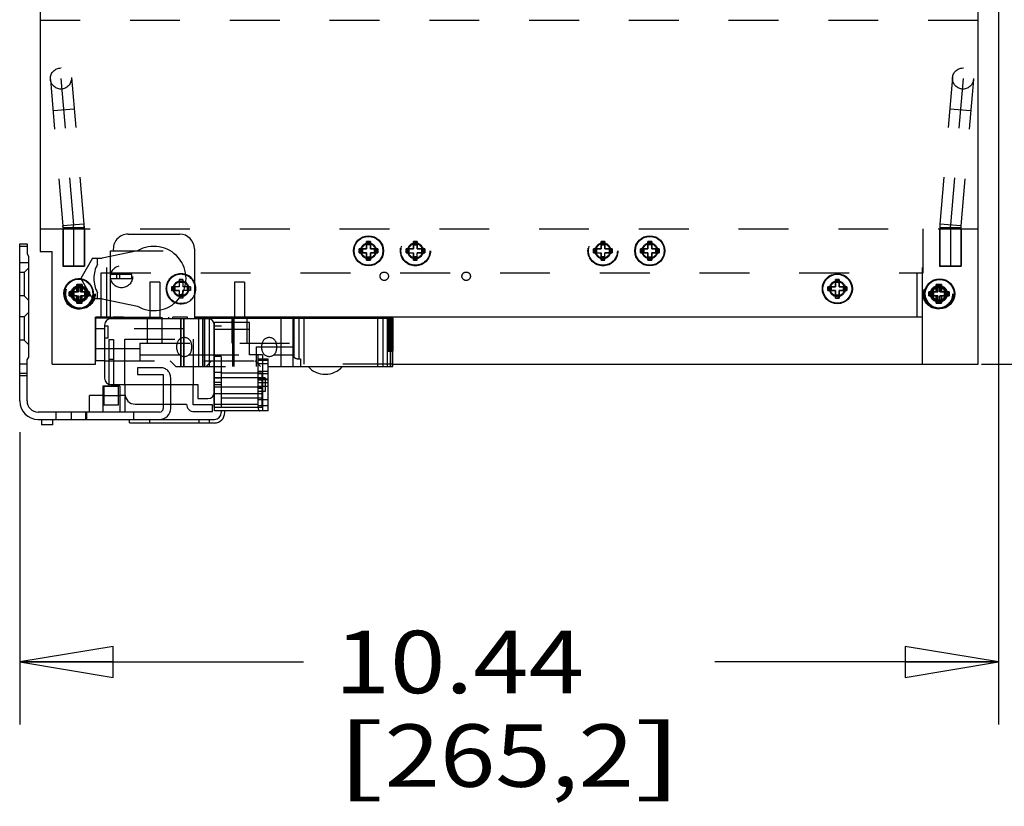
# Model space of a CAD drawing. Units: inches. Extents: x 0 to 17, y 0 to 11.
# Drawn here: x 1.7 to 3.7, y 4.3 to 5.9 of the extents above; entities that cross this region are included whole.
import ezdxf
from ezdxf.enums import TextEntityAlignment as Align

# ---------------------------------------------------------------- set-up
doc = ezdxf.new("R2010")
doc.units = ezdxf.units.IN
doc.header["$LTSCALE"] = 0.935
doc.header["$MEASUREMENT"] = 0
doc.linetypes.add('HIDDEN', pattern=[0.2, 0.1, -0.1])
doc.layers.get('0').update_dxf_attribs({"linetype": 'CONTINUOUS'})
for name, color, linetype in [('02___PRT_ALL_AXES', 7, 'CONTINUOUS'), ('03___PRT_ALL_CURVES', 7, 'CONTINUOUS'), ('DEFAULT_2', 8, 'HIDDEN')]:
    doc.layers.add(name, color=color, linetype=linetype)
doc.styles.get("Standard").update_dxf_attribs({"font": 'bluprnt.ttf'})
doc.dimstyles.new('DIMSTYLE_1', dxfattribs={"dimtxt": 0.125, "dimasz": 0.1875, "dimexe": 0.125, "dimexo": 0.0625, "dimgap": 0.0625, "dimtad": 0, "dimtih": 1, "dimtoh": 1, "dimlfac": 5.319149, "dimzin": 4, "dimdsep": 46, "dimtxsty": 'Standard', "dimblk": 'CLOSED', "dimblk1": 'CLOSED', "dimblk2": 'CLOSED', "dimcen": 0.09, "dimadec": 3, "dimazin": 1, "dimtfac": 1, "dimtdec": 3, "dimtofl": 0, "dimtmove": 0, "dimatfit": 3, "dimldrblk": 'CLOSED', "dimfxl": 0, "dimtolj": 1, "dimtzin": 4, "dimarcsym": 0})

# ---------------------------------------------------------------- blocks, each defined once
blk = doc.blocks.new('_CLOSED')
at = {"color": 0, "linetype": 'ByBlock'}
for p, q in [((0, 0), (-1, 0.167)), ((-1, 0.167), (-1, -0.167)), ((-1, -0.167), (0, 0)), ((-1, 0), (0, 0))]:
    blk.add_line(p, q, dxfattribs=at)
blk = doc.blocks.new('*D3')
at = {"color": 7, "linetype": 'Continuous'}
for p, q in [((2.7926, 9.872), (4.5753, 9.872)), ((4.4503, 9.872), (4.4503, 7.6788)), ((4.4503, 5.2355), (4.4503, 7.2413)), ((3.6771, 5.2355), (4.5753, 5.2355))]:
    blk.add_line(p, q, dxfattribs=at)
at = {"color": 7, "linetype": 'Continuous', "xscale": 0.1875, "yscale": 0.1875, "zscale": 0.1875}
for p, rotation in [((4.4503, 9.872), 90), ((4.4503, 5.2355), 270)]:
    blk.add_blockref('_CLOSED', p, dxfattribs=dict(at, rotation=rotation))
at = {"color": 7, "linetype": 'Continuous'}
for s, p, p2 in [('24.66', (4.1003, 7.4913), (4.6003, 7.4913)), ('[', (4.1003, 7.3038), (4.2003, 7.3038)), ('626,4', (4.2003, 7.3038), (4.7003, 7.3038)), (']', (4.7003, 7.3038), (4.8003, 7.3038))]:
    blk.add_text(s, height=0.125, dxfattribs=at).set_placement(p, p2, align=Align.FIT)
blk = doc.blocks.new('*D19')
at = {"color": 7, "linetype": 'Continuous'}
for p, q in [((3.7114, 7.5075), (3.7114, 4.514)), ((1.7487, 5.0994), (1.7487, 4.514)), ((1.7487, 4.639), (2.3176, 4.639)), ((3.7114, 4.639), (3.1426, 4.639))]:
    blk.add_line(p, q, dxfattribs=at)
at = {"color": 7, "linetype": 'Continuous', "xscale": 0.1875, "yscale": 0.1875, "zscale": 0.1875, "rotation": 180}
blk.add_blockref('_CLOSED', (1.7487, 4.639), dxfattribs=at)
at = {"color": 7, "linetype": 'Continuous', "xscale": 0.1875, "yscale": 0.1875, "zscale": 0.1875}
blk.add_blockref('_CLOSED', (3.7114, 4.639), dxfattribs=at)
at = {"color": 7, "linetype": 'Continuous'}
for s, p, p2 in [('10.44', (2.3801, 4.5765), (2.8801, 4.5765)), ('[', (2.3801, 4.389), (2.4801, 4.389)), (']', (2.9801, 4.389), (3.0801, 4.389)), ('265,2', (2.4801, 4.389), (2.9801, 4.389))]:
    blk.add_text(s, height=0.125, dxfattribs=at).set_placement(p, p2, align=Align.FIT)

msp = doc.modelspace()

# ---------------------------------------------------------------- linework, layer by layer
at = {"color": 7, "linetype": 'Continuous'}
for p, q in [((1.7901, 9.872), (1.7901, 5.4611)), ((3.6701, 5.2355), (3.6701, 7.4675)), ((1.966, 5.496), (2.0696, 5.496)), ((1.7487, 5.4764), (1.7635, 5.4764)), ((1.7487, 5.1619), (1.7487, 5.4764)), ((1.7635, 5.4764), (1.7635, 5.457)), ((2.4518, 5.4814), (2.4443, 5.4814)), ((2.4443, 5.4814), (2.4443, 5.4664)), ((2.4518, 5.4749), (2.4443, 5.4749)), ((2.4518, 5.4664), (2.4518, 5.4814)), ((3.0158, 5.4814), (3.0083, 5.4814)), ((3.0083, 5.4814), (3.0083, 5.4664)), ((3.0158, 5.4749), (3.0083, 5.4749)), ((3.0158, 5.4664), (3.0158, 5.4814)), ((1.7673, 5.4514), (1.7635, 5.457)), ((1.7673, 5.2498), (1.7673, 5.4514)), ((1.7901, 5.4611), (1.8136, 5.4611)), ((1.8136, 5.2355), (1.8136, 5.4611)), ((1.9851, 5.4626), (1.9142, 5.4479)), ((1.9307, 5.4625), (1.9367, 5.4625)), ((1.9307, 5.4513), (1.9307, 5.4625)), ((2.0992, 5.4664), (2.0992, 5.3265)), ((2.4443, 5.4664), (2.4293, 5.4664)), ((2.4293, 5.4664), (2.4293, 5.4589)), ((2.4293, 5.4589), (2.4443, 5.4589)), ((2.4358, 5.4664), (2.4358, 5.4589)), ((2.4443, 5.4589), (2.4443, 5.4438)), ((2.4443, 5.4503), (2.4518, 5.4503)), ((2.4669, 5.4664), (2.4518, 5.4664)), ((2.4518, 5.4589), (2.4669, 5.4589)), ((2.4518, 5.4438), (2.4518, 5.4589)), ((2.4603, 5.4589), (2.4603, 5.4664)), ((2.4669, 5.4589), (2.4669, 5.4664)), ((3.0083, 5.4664), (2.9933, 5.4664)), ((2.9933, 5.4664), (2.9933, 5.4589)), ((2.9933, 5.4589), (3.0083, 5.4589)), ((2.9998, 5.4664), (2.9998, 5.4589)), ((3.0083, 5.4589), (3.0083, 5.4438)), ((3.0083, 5.4503), (3.0158, 5.4503)), ((3.0309, 5.4664), (3.0158, 5.4664)), ((3.0158, 5.4589), (3.0309, 5.4589)), ((3.0158, 5.4438), (3.0158, 5.4589)), ((3.0243, 5.4589), (3.0243, 5.4664)), ((3.0309, 5.4589), (3.0309, 5.4664)), ((1.8948, 5.4479), (1.8711, 5.4072)), ((1.8948, 5.4479), (1.9142, 5.4479)), ((2.4443, 5.4438), (2.4518, 5.4438)), ((3.0083, 5.4438), (3.0158, 5.4438)), ((1.8707, 5.3953), (1.8632, 5.3953)), ((1.8632, 5.3953), (1.8632, 5.3803)), ((1.8707, 5.3803), (1.8707, 5.3953)), ((1.8711, 5.4072), (1.8948, 5.3665)), ((3.3843, 5.3904), (3.3693, 5.3904)), ((3.3693, 5.3904), (3.3693, 5.3829)), ((3.3758, 5.3904), (3.3758, 5.3829)), ((3.3918, 5.4055), (3.3843, 5.4055)), ((3.3843, 5.4055), (3.3843, 5.3904)), ((3.3918, 5.399), (3.3843, 5.399)), ((3.3918, 5.3904), (3.3918, 5.4055)), ((3.4069, 5.3904), (3.3918, 5.3904)), ((3.4003, 5.3829), (3.4003, 5.3904)), ((3.4069, 5.3829), (3.4069, 5.3904)), ((3.5969, 5.3953), (3.5894, 5.3953)), ((3.5894, 5.3953), (3.5894, 5.3803)), ((3.5969, 5.3803), (3.5969, 5.3953)), ((1.8632, 5.3803), (1.8481, 5.3803)), ((1.8481, 5.3803), (1.8481, 5.3728)), ((1.8481, 5.3728), (1.8632, 5.3728)), ((1.8547, 5.3803), (1.8547, 5.3728)), ((1.8707, 5.3888), (1.8632, 5.3888)), ((1.8632, 5.3728), (1.8632, 5.3577)), ((1.8857, 5.3803), (1.8707, 5.3803)), ((1.8707, 5.3728), (1.8857, 5.3728)), ((1.8707, 5.3577), (1.8707, 5.3728)), ((1.8792, 5.3728), (1.8792, 5.3803)), ((1.8857, 5.3728), (1.8857, 5.3803)), ((3.3693, 5.3829), (3.3843, 5.3829)), ((3.3843, 5.3829), (3.3843, 5.3679)), ((3.3843, 5.3744), (3.3918, 5.3744)), ((3.3918, 5.3829), (3.4069, 5.3829)), ((3.3918, 5.3679), (3.3918, 5.3829)), ((3.5894, 5.3803), (3.5744, 5.3803)), ((3.5744, 5.3803), (3.5744, 5.3728)), ((3.5744, 5.3728), (3.5894, 5.3728)), ((3.5809, 5.3803), (3.5809, 5.3728)), ((3.5969, 5.3888), (3.5894, 5.3888)), ((3.5894, 5.3728), (3.5894, 5.3577)), ((3.612, 5.3803), (3.5969, 5.3803)), ((3.5969, 5.3728), (3.612, 5.3728)), ((3.5969, 5.3577), (3.5969, 5.3728)), ((3.6054, 5.3728), (3.6054, 5.3803)), ((3.612, 5.3728), (3.612, 5.3803)), ((1.8632, 5.3642), (1.8707, 5.3642)), ((1.8632, 5.3577), (1.8707, 5.3577)), ((1.9142, 5.3665), (1.8948, 5.3665)), ((1.9142, 5.3665), (1.9851, 5.3517)), ((1.9307, 5.3265), (1.9307, 5.363)), ((3.3843, 5.3679), (3.3918, 5.3679)), ((3.5894, 5.3642), (3.5969, 5.3642)), ((3.5894, 5.3577), (3.5969, 5.3577)), ((1.9307, 5.3295), (1.901, 5.3295)), ((1.901, 5.2355), (1.901, 5.3295)), ((1.9307, 5.328), (1.9011, 5.328)), ((1.9188, 5.3139), (1.9188, 5.2073)), ((2.1261, 5.3265), (1.9314, 5.3265)), ((3.5591, 5.3295), (2.0992, 5.3295)), ((2.0992, 5.328), (2.4969, 5.328)), ((2.108, 5.3265), (2.108, 5.328)), ((2.1169, 5.3265), (2.1169, 5.328)), ((2.1387, 5.1495), (2.1387, 5.3139)), ((2.2097, 5.319), (2.1394, 5.319)), ((2.1394, 5.1421), (2.1394, 5.319)), ((2.1756, 5.328), (2.1756, 5.3295)), ((2.1787, 5.319), (2.1787, 5.328)), ((2.2039, 5.3295), (2.2039, 5.328)), ((2.2097, 5.2542), (2.2097, 5.319)), ((2.2722, 5.328), (2.2722, 5.2311)), ((2.2971, 5.328), (2.2971, 5.3295)), ((2.3189, 5.328), (2.3189, 5.3295)), ((2.4969, 5.2311), (2.4969, 5.328)), ((2.4972, 5.2614), (2.4972, 5.328)), ((3.5591, 5.2355), (3.5591, 5.3295)), ((1.9188, 5.3066), (1.9011, 5.3066)), ((1.9011, 5.2669), (1.9188, 5.2669)), ((2.2356, 5.2542), (2.2097, 5.2542)), ((2.2356, 5.2542), (2.2356, 5.1423)), ((2.4969, 5.2614), (2.4972, 5.2614)), ((1.7635, 5.2442), (1.7673, 5.2498)), ((1.7635, 5.1619), (1.7635, 5.2442)), ((1.8136, 5.2355), (1.901, 5.2355)), ((1.9188, 5.2422), (1.9011, 5.2422)), ((2.2356, 5.2462), (2.2467, 5.2462)), ((2.2467, 5.1421), (2.2467, 5.2462)), ((2.4969, 5.2355), (3.6701, 5.2355)), ((1.7487, 5.2132), (1.7635, 5.2132)), ((2.2356, 5.2168), (2.2467, 5.2168)), ((2.2467, 5.2311), (2.4969, 5.2311)), ((1.9493, 5.1918), (1.9153, 5.1918)), ((1.9153, 5.1918), (1.9153, 5.1397)), ((1.9273, 5.1954), (1.9273, 5.1918)), ((1.9314, 5.1947), (2.1061, 5.1947)), ((1.9366, 5.1947), (1.9366, 5.1918)), ((1.9493, 5.1918), (1.9493, 5.1397)), ((1.9597, 5.1947), (1.9597, 5.1761)), ((2.0963, 5.1539), (2.0963, 5.1947)), ((2.1061, 5.1947), (2.1061, 5.1666)), ((2.2467, 5.204), (2.2356, 5.204)), ((1.9153, 5.173), (1.889, 5.173)), ((1.889, 5.1397), (1.889, 5.173)), ((1.9599, 5.173), (1.9493, 5.173)), ((1.9604, 5.1397), (1.9604, 5.1706)), ((1.9804, 5.1554), (2.0831, 5.1554)), ((2.0367, 5.1554), (2.0367, 5.1471)), ((2.0515, 5.1471), (2.0515, 5.1554)), ((2.1355, 5.1539), (2.0963, 5.1539)), ((2.1061, 5.1666), (2.1261, 5.1666)), ((2.1355, 5.1406), (2.1355, 5.1539)), ((2.2361, 5.1531), (2.2467, 5.1531)), ((2.0293, 5.1397), (1.7858, 5.1397)), ((1.8812, 5.1249), (1.8812, 5.1397)), ((1.9775, 5.1249), (1.9775, 5.1397)), ((2.0986, 5.1406), (2.1355, 5.1406)), ((2.2467, 5.1421), (2.1394, 5.1421)), ((2.1529, 5.1421), (2.1529, 5.1386)), ((2.1599, 5.1386), (2.1599, 5.1421)), ((2.2356, 5.1423), (2.2358, 5.1421)), ((1.7858, 5.1249), (2.1392, 5.1249)), ((1.7924, 5.1249), (1.7924, 5.1138)), ((1.8146, 5.1138), (1.7924, 5.1138)), ((1.8146, 5.1249), (1.8146, 5.1138)), ((1.9689, 5.1178), (1.9689, 5.1249)), ((1.9689, 5.1178), (2.1392, 5.1178)), ((2.0097, 5.1178), (2.0097, 5.1249)), ((2.1088, 5.1178), (2.1088, 5.1249)), ((2.1296, 5.1178), (2.1296, 5.1249))]:
    msp.add_line(p, q, dxfattribs=at)
at = {"color": 9, "linetype": 'Continuous'}
for p, q in [((1.7635, 5.4715), (1.7487, 5.4715)), ((1.7487, 5.4394), (1.7673, 5.4394)), ((2.1295, 5.326), (2.1295, 5.328)), ((2.1757, 5.328), (2.1757, 5.319)), ((2.4767, 5.328), (2.4767, 5.2311)), ((2.1394, 5.3056), (2.2097, 5.3056)), ((1.7635, 5.2359), (1.7487, 5.2359)), ((1.7487, 5.2174), (1.7635, 5.2174)), ((2.2356, 5.1895), (2.1394, 5.1895)), ((2.1394, 5.1766), (2.2356, 5.1766))]:
    msp.add_line(p, q, dxfattribs=at)
at = {"color": 7, "linetype": 'Continuous'}
for centre in [(2.4481, 5.4626), (3.0121, 5.4626), (3.3881, 5.3867), (3.5932, 5.3765)]:
    msp.add_circle(centre, 0.0289, dxfattribs=at)
for centre, radius, start, end in [((1.966, 5.4664), 0.0296, 90, 187.4696), ((2.0696, 5.4664), 0.0296, 0, 90), ((2.0178, 5.4072), 0.0644, 239.479, 120.521), ((1.8669, 5.3765), 0.0289, 78.9101, 341.4935), ((2.0721, 5.3867), 0.0289, 340.5086, 19.4914), ((1.9314, 5.3139), 0.0126, 90, 180), ((2.1261, 5.3139), 0.0126, 0, 90), ((2.3613, 5.2614), 0.0459, 221.3984, 318.6016), ((1.9314, 5.2073), 0.0126, 180, 270), ((1.9804, 5.1761), 0.0207, 180, 270), ((2.1261, 5.1792), 0.0126, 270, 360), ((1.7858, 5.1619), 0.037, 180, 270), ((1.7858, 5.1619), 0.0222, 180, 270), ((2.0986, 5.1561), 0.0155, 182.7294, 270), ((2.0293, 5.1471), 0.0222, 270, 360), ((2.0293, 5.1471), 0.0074, 270, 360), ((2.1392, 5.1386), 0.0207, 270, 360), ((2.1392, 5.1386), 0.0137, 270, 360)]:
    msp.add_arc(centre, radius, start, end, dxfattribs=at)
at = {"layer": '02___PRT_ALL_AXES', "color": 8, "linetype": 'HIDDEN'}
for p, q in [((1.8784, 5.507), (1.8352, 5.507)), ((1.8352, 5.507), (1.8352, 5.4318)), ((1.8784, 5.507), (1.8784, 5.4318)), ((3.6362, 5.507), (3.593, 5.507)), ((3.593, 5.507), (3.593, 5.4318)), ((3.6362, 5.507), (3.6362, 5.4318)), ((1.8352, 5.4318), (1.8784, 5.4318)), ((3.593, 5.4318), (3.6362, 5.4318)), ((2.0294, 5.4), (2.0094, 5.4)), ((2.0094, 5.4), (2.0094, 5.3295)), ((2.0294, 5.4), (2.0294, 5.3295)), ((2.1997, 5.4), (2.1797, 5.4)), ((2.1797, 5.4), (2.1797, 5.3295)), ((2.1997, 5.4), (2.1997, 5.3295)), ((2.0094, 5.3295), (2.0294, 5.3295)), ((2.1797, 5.3295), (2.1997, 5.3295))]:
    msp.add_line(p, q, dxfattribs=at)
at = {"layer": '02___PRT_ALL_AXES', "color": 7, "linetype": 'Continuous'}
for centre in [(2.4481, 5.4626), (3.0121, 5.4626), (3.3881, 5.3867), (3.5932, 5.3765)]:
    msp.add_circle(centre, 0.0301, dxfattribs=at)
at = {"layer": '02___PRT_ALL_AXES', "color": 8, "linetype": 'HIDDEN'}
for centre, radius in [((2.5421, 5.4626), 0.0301), ((2.9181, 5.4626), 0.0301), ((2.4481, 5.4626), 0.0159), ((2.5421, 5.4626), 0.0159), ((2.5421, 5.4626), 0.0142), ((2.9181, 5.4626), 0.0159), ((2.9181, 5.4626), 0.0142), ((3.0121, 5.4626), 0.0159), ((1.9529, 5.4109), 0.0222), ((2.4796, 5.4117), 0.00846), ((2.6439, 5.4117), 0.00846), ((1.8701, 5.3765), 0.0301), ((1.8669, 5.3765), 0.0159), ((1.8701, 5.3765), 0.0159), ((1.8701, 5.3765), 0.0142), ((2.0721, 5.3867), 0.0159), ((2.0721, 5.3867), 0.0142), ((3.3881, 5.3867), 0.0159), ((3.3881, 5.3867), 0.0142), ((3.59, 5.3765), 0.0301), ((3.59, 5.3765), 0.0159), ((3.59, 5.3765), 0.0142), ((3.5932, 5.3765), 0.0159)]:
    msp.add_circle(centre, radius, dxfattribs=at)
for centre, start, end in [((2.0721, 5.3867), 25.1338, 180), ((1.8669, 5.3765), 340.4089, 80.8226), ((2.0721, 5.3867), 180, 334.8662)]:
    msp.add_arc(centre, 0.0301, start, end, dxfattribs=at)
at = {"layer": '02___PRT_ALL_AXES', "color": 7, "linetype": 'Continuous'}
for centre, start, end in [((1.8669, 5.3765), 80.8226, 340.4089), ((2.0721, 5.3867), 334.8662, 25.1338)]:
    msp.add_arc(centre, 0.0301, start, end, dxfattribs=at)
at = {"layer": '03___PRT_ALL_CURVES', "color": 8, "linetype": 'HIDDEN'}
for p, q in [((1.8314, 5.8078), (1.8566, 5.5144)), ((3.64, 5.8078), (3.6148, 5.5144)), ((1.8568, 5.509), (1.8568, 5.4318)), ((3.6146, 5.509), (3.6146, 5.4318)), ((2.5458, 5.4814), (2.5383, 5.4814)), ((2.5383, 5.4814), (2.5383, 5.4664)), ((2.5458, 5.4664), (2.5458, 5.4814)), ((2.9218, 5.4814), (2.9143, 5.4814)), ((2.9143, 5.4814), (2.9143, 5.4664)), ((2.9218, 5.4664), (2.9218, 5.4814)), ((2.5383, 5.4664), (2.5233, 5.4664)), ((2.5233, 5.4664), (2.5233, 5.4589)), ((2.5233, 5.4589), (2.5383, 5.4589)), ((2.5383, 5.4589), (2.5383, 5.4438)), ((2.5609, 5.4664), (2.5458, 5.4664)), ((2.5458, 5.4589), (2.5609, 5.4589)), ((2.5458, 5.4438), (2.5458, 5.4589)), ((2.5609, 5.4589), (2.5609, 5.4664)), ((2.9143, 5.4664), (2.8993, 5.4664)), ((2.8993, 5.4664), (2.8993, 5.4589)), ((2.8993, 5.4589), (2.9143, 5.4589)), ((2.9143, 5.4589), (2.9143, 5.4438)), ((2.9369, 5.4664), (2.9218, 5.4664)), ((2.9218, 5.4589), (2.9369, 5.4589)), ((2.9218, 5.4438), (2.9218, 5.4589)), ((2.9369, 5.4589), (2.9369, 5.4664)), ((2.5383, 5.4438), (2.5458, 5.4438)), ((2.9143, 5.4438), (2.9218, 5.4438)), ((1.8664, 5.3953), (1.8664, 5.3803)), ((1.8739, 5.3953), (1.8707, 5.3953)), ((1.8739, 5.3803), (1.8739, 5.3953)), ((2.0683, 5.3904), (2.0533, 5.3904)), ((2.0533, 5.3904), (2.0533, 5.3829)), ((2.0758, 5.4055), (2.0683, 5.4055)), ((2.0683, 5.4055), (2.0683, 5.3904)), ((2.0758, 5.4055), (2.0758, 5.3904)), ((2.0909, 5.3904), (2.0758, 5.3904)), ((2.0909, 5.3904), (2.0909, 5.3829)), ((3.5894, 5.3953), (3.5862, 5.3953)), ((3.5862, 5.3953), (3.5862, 5.3803)), ((3.5937, 5.3803), (3.5937, 5.3953)), ((1.8513, 5.3803), (1.8513, 5.3728)), ((1.8664, 5.3803), (1.8632, 5.3803)), ((1.8632, 5.3728), (1.8664, 5.3728)), ((1.8664, 5.3728), (1.8664, 5.3577)), ((1.8739, 5.3577), (1.8739, 5.3728)), ((1.8889, 5.3803), (1.8857, 5.3803)), ((1.8857, 5.3728), (1.8889, 5.3728)), ((1.8889, 5.3728), (1.8889, 5.3803)), ((2.0683, 5.3829), (2.0533, 5.3829)), ((2.0683, 5.3829), (2.0683, 5.3679)), ((2.0909, 5.3829), (2.0758, 5.3829)), ((2.0758, 5.3829), (2.0758, 5.3679)), ((3.5744, 5.3803), (3.5712, 5.3803)), ((3.5712, 5.3803), (3.5712, 5.3728)), ((3.5712, 5.3728), (3.5744, 5.3728)), ((3.5862, 5.3728), (3.5862, 5.3577)), ((3.5969, 5.3803), (3.5937, 5.3803)), ((3.5937, 5.3728), (3.5969, 5.3728)), ((3.5937, 5.3577), (3.5937, 5.3728)), ((3.6088, 5.3728), (3.6088, 5.3803)), ((1.8707, 5.3577), (1.8739, 5.3577)), ((2.0758, 5.3679), (2.0683, 5.3679)), ((3.5862, 5.3577), (3.5894, 5.3577))]:
    msp.add_line(p, q, dxfattribs=at)
at = {"layer": '03___PRT_ALL_CURVES', "color": 40, "linetype": 'Continuous'}
for p, q in [((2.4443, 5.4814), (2.4518, 5.4814)), ((2.4443, 5.4664), (2.4443, 5.4814)), ((2.4518, 5.4814), (2.4518, 5.4664)), ((3.0083, 5.4814), (3.0158, 5.4814)), ((3.0083, 5.4664), (3.0083, 5.4814)), ((3.0158, 5.4814), (3.0158, 5.4664)), ((2.4293, 5.4664), (2.4443, 5.4664)), ((2.4293, 5.4589), (2.4293, 5.4664)), ((2.4443, 5.4589), (2.4293, 5.4589)), ((2.4443, 5.4438), (2.4443, 5.4589)), ((2.4518, 5.4664), (2.4669, 5.4664)), ((2.4669, 5.4589), (2.4518, 5.4589)), ((2.4518, 5.4589), (2.4518, 5.4438)), ((2.4669, 5.4664), (2.4669, 5.4589)), ((2.9933, 5.4664), (3.0083, 5.4664)), ((2.9933, 5.4589), (2.9933, 5.4664)), ((3.0083, 5.4589), (2.9933, 5.4589)), ((3.0083, 5.4438), (3.0083, 5.4589)), ((3.0158, 5.4664), (3.0309, 5.4664)), ((3.0309, 5.4589), (3.0158, 5.4589)), ((3.0158, 5.4589), (3.0158, 5.4438)), ((3.0309, 5.4664), (3.0309, 5.4589)), ((2.4518, 5.4438), (2.4443, 5.4438)), ((3.0158, 5.4438), (3.0083, 5.4438)), ((1.8632, 5.3953), (1.8707, 5.3953)), ((1.8632, 5.3803), (1.8632, 5.3953)), ((1.8707, 5.3953), (1.8707, 5.3803)), ((3.3693, 5.3904), (3.3843, 5.3904)), ((3.3693, 5.3829), (3.3693, 5.3904)), ((3.3843, 5.4055), (3.3918, 5.4055)), ((3.3843, 5.3904), (3.3843, 5.4055)), ((3.3918, 5.4055), (3.3918, 5.3904)), ((3.3918, 5.3904), (3.4069, 5.3904)), ((3.4069, 5.3904), (3.4069, 5.3829)), ((3.5894, 5.3953), (3.5969, 5.3953)), ((3.5894, 5.3803), (3.5894, 5.3953)), ((3.5969, 5.3953), (3.5969, 5.3803)), ((1.8481, 5.3803), (1.8632, 5.3803)), ((1.8481, 5.3728), (1.8481, 5.3803)), ((1.8632, 5.3728), (1.8481, 5.3728)), ((1.8632, 5.3577), (1.8632, 5.3728)), ((1.8707, 5.3803), (1.8857, 5.3803)), ((1.8857, 5.3728), (1.8707, 5.3728)), ((1.8707, 5.3728), (1.8707, 5.3577)), ((1.8857, 5.3803), (1.8857, 5.3728)), ((3.3843, 5.3829), (3.3693, 5.3829)), ((3.3843, 5.3679), (3.3843, 5.3829)), ((3.4069, 5.3829), (3.3918, 5.3829)), ((3.3918, 5.3829), (3.3918, 5.3679)), ((3.5744, 5.3803), (3.5894, 5.3803)), ((3.5744, 5.3728), (3.5744, 5.3803)), ((3.5894, 5.3728), (3.5744, 5.3728)), ((3.5894, 5.3577), (3.5894, 5.3728)), ((3.5969, 5.3803), (3.612, 5.3803)), ((3.612, 5.3728), (3.5969, 5.3728)), ((3.5969, 5.3728), (3.5969, 5.3577)), ((3.612, 5.3803), (3.612, 5.3728)), ((1.8707, 5.3577), (1.8632, 5.3577)), ((3.3918, 5.3679), (3.3843, 5.3679)), ((3.5969, 5.3577), (3.5894, 5.3577))]:
    msp.add_line(p, q, dxfattribs=at)
at = {"layer": '03___PRT_ALL_CURVES', "color": 8, "linetype": 'HIDDEN'}
for centre, start, end in [((1.7933, 5.509), 0, 4.8991), ((3.678, 5.509), 175.1009, 180)]:
    msp.add_arc(centre, 0.0635, start, end, dxfattribs=at)
at = {"layer": 'DEFAULT_2', "color": 8, "linetype": 'HIDDEN'}
for p, q in [((3.6701, 5.924), (1.7901, 5.924)), ((1.8103, 5.806), (1.8355, 5.5126)), ((1.8525, 5.8096), (1.8776, 5.5162)), ((3.6189, 5.8096), (3.5938, 5.5162)), ((3.661, 5.806), (3.6359, 5.5126)), ((1.8579, 5.7464), (1.8158, 5.7428)), ((3.6556, 5.7428), (3.6135, 5.7464)), ((1.8776, 5.5162), (1.8355, 5.5126)), ((1.8355, 5.5126), (1.8356, 5.509)), ((1.8779, 5.509), (1.8356, 5.509)), ((1.8356, 5.509), (1.8356, 5.4318)), ((1.8776, 5.5162), (1.8779, 5.509)), ((1.8779, 5.509), (1.8779, 5.4318)), ((3.5938, 5.5162), (3.5934, 5.509)), ((3.6357, 5.509), (3.5934, 5.509)), ((3.5934, 5.509), (3.5934, 5.4318)), ((3.6359, 5.5126), (3.5938, 5.5162)), ((3.6359, 5.5126), (3.6357, 5.509)), ((3.6357, 5.509), (3.6357, 5.4318)), ((1.7901, 5.507), (3.6701, 5.507)), ((1.9235, 5.3295), (1.9235, 5.507)), ((3.5591, 5.3295), (3.5591, 5.507)), ((3.5601, 5.4183), (3.5601, 5.507)), ((2.5383, 5.4814), (2.5458, 5.4814)), ((2.5383, 5.4664), (2.5383, 5.4814)), ((2.5383, 5.4749), (2.5458, 5.4749)), ((2.5458, 5.4814), (2.5458, 5.4664)), ((2.9143, 5.4814), (2.9218, 5.4814)), ((2.9143, 5.4664), (2.9143, 5.4814)), ((2.9143, 5.4749), (2.9218, 5.4749)), ((2.9218, 5.4814), (2.9218, 5.4664)), ((1.9307, 5.363), (1.9307, 5.4513)), ((1.9367, 5.4625), (2.0992, 5.4625)), ((2.5233, 5.4664), (2.5383, 5.4664)), ((2.5233, 5.4589), (2.5233, 5.4664)), ((2.5233, 5.4589), (2.5383, 5.4589)), ((2.5298, 5.4589), (2.5298, 5.4664)), ((2.5383, 5.4438), (2.5383, 5.4589)), ((2.5458, 5.4503), (2.5383, 5.4503)), ((2.5458, 5.4664), (2.5609, 5.4664)), ((2.5609, 5.4589), (2.5458, 5.4589)), ((2.5458, 5.4438), (2.5458, 5.4589)), ((2.5543, 5.4664), (2.5543, 5.4589)), ((2.5609, 5.4664), (2.5609, 5.4589)), ((2.8993, 5.4664), (2.9143, 5.4664)), ((2.8993, 5.4589), (2.8993, 5.4664)), ((2.8993, 5.4589), (2.9143, 5.4589)), ((2.9058, 5.4589), (2.9058, 5.4664)), ((2.9143, 5.4438), (2.9143, 5.4589)), ((2.9218, 5.4503), (2.9143, 5.4503)), ((2.9218, 5.4664), (2.9369, 5.4664)), ((2.9369, 5.4589), (2.9218, 5.4589)), ((2.9218, 5.4438), (2.9218, 5.4589)), ((2.9303, 5.4664), (2.9303, 5.4589)), ((2.9369, 5.4664), (2.9369, 5.4589)), ((1.7673, 5.4287), (1.7576, 5.4191)), ((1.8779, 5.4318), (1.8356, 5.4318)), ((1.9049, 5.4359), (1.9049, 5.4479)), ((2.5458, 5.4438), (2.5383, 5.4438)), ((2.9218, 5.4438), (2.9143, 5.4438)), ((3.6357, 5.4318), (3.5934, 5.4318)), ((1.7576, 5.4191), (1.7487, 5.4191)), ((1.7576, 5.4191), (1.7576, 5.3724)), ((1.9118, 5.4183), (3.5601, 5.4183)), ((1.9118, 5.3295), (1.9118, 5.4183)), ((1.9736, 5.4152), (1.9307, 5.4152)), ((1.9433, 5.4063), (1.9433, 5.4152)), ((1.9489, 5.4152), (1.9489, 5.4063)), ((1.9736, 5.4063), (1.9736, 5.4152)), ((3.5483, 5.3295), (3.5483, 5.4183)), ((1.8664, 5.3803), (1.8664, 5.3953)), ((1.8707, 5.3953), (1.8739, 5.3953)), ((1.8739, 5.3953), (1.8739, 5.3803)), ((1.9736, 5.4063), (1.9307, 5.4063)), ((2.0683, 5.3904), (2.0533, 5.3904)), ((2.0533, 5.3904), (2.0533, 5.3829)), ((2.0598, 5.3904), (2.0598, 5.3829)), ((2.0758, 5.4055), (2.0683, 5.4055)), ((2.0683, 5.4055), (2.0683, 5.3904)), ((2.0758, 5.399), (2.0683, 5.399)), ((2.0758, 5.4055), (2.0758, 5.3904)), ((2.0909, 5.3904), (2.0758, 5.3904)), ((2.0843, 5.3904), (2.0843, 5.3829)), ((2.0909, 5.3904), (2.0909, 5.3829)), ((3.5862, 5.3953), (3.5894, 5.3953)), ((3.5862, 5.3803), (3.5862, 5.3953)), ((3.5937, 5.3953), (3.5937, 5.3803)), ((1.7576, 5.3724), (1.7487, 5.3724)), ((1.7576, 5.3724), (1.7673, 5.3628)), ((1.8513, 5.3728), (1.8513, 5.3803)), ((1.8579, 5.3728), (1.8579, 5.3803)), ((1.8632, 5.3803), (1.8664, 5.3803)), ((1.8632, 5.3728), (1.8664, 5.3728)), ((1.8664, 5.3577), (1.8664, 5.3728)), ((1.8707, 5.3888), (1.8739, 5.3888)), ((1.8739, 5.3577), (1.8739, 5.3728)), ((1.8824, 5.3803), (1.8824, 5.3728)), ((1.8889, 5.3803), (1.8857, 5.3803)), ((1.8889, 5.3728), (1.8857, 5.3728)), ((1.8889, 5.3803), (1.8889, 5.3728)), ((1.9049, 5.3665), (1.9049, 5.3784)), ((2.0533, 5.3829), (2.0683, 5.3829)), ((2.0683, 5.3829), (2.0683, 5.3679)), ((2.0758, 5.3744), (2.0683, 5.3744)), ((2.0909, 5.3829), (2.0758, 5.3829)), ((2.0758, 5.3679), (2.0758, 5.3829)), ((3.5712, 5.3803), (3.5744, 5.3803)), ((3.5712, 5.3728), (3.5712, 5.3803)), ((3.5712, 5.3728), (3.5744, 5.3728)), ((3.5777, 5.3728), (3.5777, 5.3803)), ((3.5862, 5.3888), (3.5894, 5.3888)), ((3.5862, 5.3577), (3.5862, 5.3728)), ((3.5937, 5.3803), (3.5969, 5.3803)), ((3.5969, 5.3728), (3.5937, 5.3728)), ((3.5937, 5.3577), (3.5937, 5.3728)), ((3.6023, 5.3803), (3.6023, 5.3728)), ((3.6088, 5.3803), (3.6088, 5.3728)), ((1.8739, 5.3642), (1.8707, 5.3642)), ((1.8739, 5.3577), (1.8707, 5.3577)), ((2.0758, 5.3679), (2.0683, 5.3679)), ((3.5894, 5.3642), (3.5862, 5.3642)), ((3.5894, 5.3577), (3.5862, 5.3577)), ((1.7576, 5.3303), (1.7487, 5.3303)), ((1.7673, 5.3399), (1.7576, 5.3303)), ((1.7576, 5.3303), (1.7576, 5.2836)), ((1.9011, 5.2422), (1.9011, 5.3295)), ((1.9262, 5.3117), (1.9188, 5.3117)), ((1.9262, 5.288), (1.9262, 5.3117)), ((1.9307, 5.3295), (2.0992, 5.3295)), ((1.9307, 5.328), (2.0992, 5.328)), ((1.9314, 5.3265), (1.9307, 5.3265)), ((1.9568, 5.3298), (1.9364, 5.3298)), ((1.9364, 5.3265), (1.9364, 5.3298)), ((1.9568, 5.3265), (1.9568, 5.3298)), ((1.9728, 5.3265), (1.9728, 5.3295)), ((1.9858, 5.3294), (2.0339, 5.3294)), ((1.9858, 5.3294), (1.9858, 5.3265)), ((2.0047, 5.2777), (2.0047, 5.328)), ((2.0054, 5.328), (2.0054, 5.3295)), ((2.0336, 5.3295), (2.0336, 5.328)), ((2.0339, 5.3294), (2.0339, 5.3265)), ((2.0343, 5.2777), (2.0343, 5.328)), ((2.0468, 5.3295), (2.0468, 5.3265)), ((2.0852, 5.3298), (2.0556, 5.3298)), ((2.0556, 5.3265), (2.0556, 5.3298)), ((2.0719, 5.2311), (2.0719, 5.328)), ((2.072, 5.328), (2.072, 5.2311)), ((2.0781, 5.2311), (2.0781, 5.328)), ((2.0785, 5.2311), (2.0785, 5.328)), ((2.0852, 5.3265), (2.0852, 5.3298)), ((2.108, 5.2311), (2.108, 5.3265)), ((2.1159, 5.2311), (2.1159, 5.328)), ((2.1169, 5.2311), (2.1169, 5.3265)), ((2.12, 5.2311), (2.12, 5.328)), ((2.1295, 5.2311), (2.1295, 5.326)), ((2.1387, 5.3122), (2.1535, 5.3122)), ((2.1535, 5.1495), (2.1535, 5.3122)), ((2.1749, 5.2777), (2.1749, 5.328)), ((2.1757, 5.319), (2.1757, 5.2311)), ((2.1787, 5.2311), (2.1787, 5.319)), ((2.2045, 5.2777), (2.2045, 5.328)), ((2.2971, 5.2311), (2.2971, 5.328)), ((2.2986, 5.328), (2.2986, 5.2498)), ((2.3089, 5.246), (2.3089, 5.328)), ((2.3189, 5.2355), (2.3189, 5.328)), ((2.4667, 5.2311), (2.4667, 5.328)), ((2.4861, 5.2311), (2.4861, 5.328)), ((2.4864, 5.2614), (2.4864, 5.328)), ((2.4865, 5.328), (2.4865, 5.2614)), ((2.4869, 5.2614), (2.4869, 5.328)), ((2.4871, 5.328), (2.4871, 5.2614)), ((2.4876, 5.2614), (2.4876, 5.328)), ((2.4879, 5.328), (2.4879, 5.2614)), ((2.4885, 5.2614), (2.4885, 5.328)), ((2.4889, 5.328), (2.4889, 5.2614)), ((2.4891, 5.2614), (2.4891, 5.328)), ((2.4896, 5.2614), (2.4896, 5.328)), ((2.4897, 5.2614), (2.4897, 5.328)), ((2.4901, 5.328), (2.4901, 5.2614)), ((2.4903, 5.2614), (2.4903, 5.328)), ((2.491, 5.2614), (2.491, 5.328)), ((2.4912, 5.2614), (2.4912, 5.328)), ((2.4915, 5.328), (2.4915, 5.2614)), ((2.4922, 5.328), (2.4922, 5.2311)), ((2.4922, 5.2311), (2.4922, 5.328)), ((2.4924, 5.2614), (2.4924, 5.328)), ((2.4926, 5.2614), (2.4926, 5.328)), ((2.4932, 5.328), (2.4932, 5.2614)), ((2.4938, 5.2614), (2.4938, 5.328)), ((2.4945, 5.2614), (2.4945, 5.328)), ((2.4951, 5.328), (2.4951, 5.2614)), ((2.4954, 5.2614), (2.4954, 5.328)), ((2.4967, 5.2311), (2.4967, 5.328)), ((2.4969, 5.328), (2.4972, 5.328)), ((2.0785, 5.3066), (1.9188, 5.3066)), ((1.7576, 5.2836), (1.7487, 5.2836)), ((1.7576, 5.2836), (1.7673, 5.274)), ((1.9262, 5.288), (1.9188, 5.288)), ((1.9273, 5.2851), (1.9366, 5.2851)), ((1.9273, 5.2851), (1.9273, 5.1954)), ((1.9366, 5.2851), (1.9366, 5.1947)), ((1.9597, 5.2856), (2.0963, 5.2856)), ((1.9597, 5.1947), (1.9597, 5.2856)), ((1.9899, 5.2777), (2.2971, 5.2777)), ((1.9899, 5.2777), (1.9899, 5.2422)), ((2.0639, 5.2659), (2.0639, 5.274)), ((2.0935, 5.274), (2.0935, 5.2659)), ((2.0963, 5.2856), (2.0963, 5.1947)), ((2.2342, 5.2659), (2.2342, 5.274)), ((2.2638, 5.274), (2.2638, 5.2659)), ((1.9188, 5.2669), (1.9899, 5.2669)), ((1.9899, 5.2543), (2.0694, 5.2543)), ((2.088, 5.2543), (2.2397, 5.2543)), ((2.1387, 5.2515), (2.1535, 5.2515)), ((2.223, 5.2706), (2.2971, 5.2706)), ((2.223, 5.2706), (2.223, 5.2311)), ((2.226, 5.2542), (2.226, 5.1531)), ((2.2582, 5.2543), (2.2971, 5.2543)), ((2.2986, 5.2498), (2.2971, 5.2523)), ((2.4864, 5.2614), (2.4969, 5.2614)), ((1.9188, 5.2422), (2.2971, 5.2422)), ((1.9273, 5.2459), (1.9366, 5.2459)), ((2.0504, 5.2422), (2.0615, 5.2311)), ((2.1225, 5.2311), (2.1336, 5.2422)), ((2.1394, 5.2396), (2.1387, 5.2396)), ((2.2207, 5.2422), (2.2318, 5.2311)), ((2.226, 5.2462), (2.2356, 5.2462)), ((2.226, 5.2438), (2.2467, 5.2438)), ((2.226, 5.2368), (2.2467, 5.2368)), ((2.3089, 5.246), (2.3119, 5.246)), ((2.3119, 5.246), (2.3119, 5.2311)), ((2.4969, 5.2355), (2.3189, 5.2355)), ((2.0315, 5.2285), (1.9849, 5.2285)), ((1.9849, 5.2285), (1.9849, 5.2152)), ((1.9849, 5.2152), (2.0367, 5.2152)), ((2.0367, 5.2152), (2.0367, 5.1554)), ((2.0615, 5.2311), (2.2467, 5.2311)), ((2.1387, 5.2197), (2.1535, 5.2197)), ((2.1535, 5.2183), (2.2349, 5.2183)), ((2.226, 5.2216), (2.2467, 5.2216)), ((2.226, 5.2168), (2.2356, 5.2168)), ((2.2349, 5.1495), (2.2349, 5.2183)), ((1.9273, 5.1918), (1.9273, 5.191)), ((1.9366, 5.1918), (1.9366, 5.191)), ((2.0515, 5.1554), (2.0515, 5.2085)), ((2.1387, 5.2089), (2.2349, 5.2089)), ((2.1387, 5.1998), (2.1535, 5.1998)), ((2.1387, 5.1948), (2.1535, 5.1948)), ((2.1535, 5.2074), (2.1394, 5.2074)), ((2.2408, 5.2082), (2.226, 5.2082)), ((2.226, 5.2063), (2.2467, 5.2063)), ((2.226, 5.204), (2.2356, 5.204)), ((2.226, 5.1988), (2.2467, 5.1988)), ((2.2408, 5.2082), (2.2408, 5.1806)), ((1.9153, 5.173), (1.9493, 5.173)), ((1.9468, 5.191), (1.9172, 5.191)), ((1.9172, 5.191), (1.9172, 5.154)), ((1.9468, 5.154), (1.9468, 5.191)), ((2.226, 5.1912), (2.2467, 5.1912)), ((2.226, 5.1875), (2.2356, 5.1875)), ((2.2408, 5.1806), (2.226, 5.1806)), ((1.9172, 5.154), (1.9468, 5.154)), ((2.1394, 5.1554), (2.226, 5.1554)), ((2.1535, 5.1679), (2.2349, 5.1679)), ((2.226, 5.1646), (2.2467, 5.1646)), ((2.226, 5.1645), (2.2467, 5.1645)), ((2.226, 5.1531), (2.2361, 5.1531)), ((2.2361, 5.1531), (2.2356, 5.1536)), ((1.8217, 5.1249), (1.8217, 5.1397)), ((1.8523, 5.1249), (1.8523, 5.1397)), ((1.883, 5.1397), (1.883, 5.1249)), ((2.1387, 5.1495), (2.2349, 5.1495))]:
    msp.add_line(p, q, dxfattribs=at)
for centre, radius in [((1.8314, 5.8078), 0.0211), ((3.64, 5.8078), 0.0211), ((2.5421, 5.4626), 0.0289), ((2.9181, 5.4626), 0.0289), ((2.4481, 5.4626), 0.0142), ((3.0121, 5.4626), 0.0142), ((1.8701, 5.3765), 0.0289), ((1.8669, 5.3765), 0.0142), ((2.0721, 5.3867), 0.0142), ((3.3881, 5.3867), 0.0142), ((3.59, 5.3765), 0.0289), ((3.5932, 5.3765), 0.0142)]:
    msp.add_circle(centre, radius, dxfattribs=at)
for centre, radius, start, end in [((1.7933, 5.509), 0.0423, 0, 4.8991), ((1.7933, 5.509), 0.0846, 0, 4.8991), ((3.678, 5.509), 0.0846, 175.1009, 180), ((3.678, 5.509), 0.0423, 175.1009, 180), ((1.9571, 5.4072), 0.0597, 151.1543, 208.8457), ((2.0721, 5.3867), 0.0289, 90, 340.5086), ((2.0721, 5.3867), 0.0289, 19.4914, 90), ((1.8669, 5.3765), 0.0289, 341.4935, 78.9101), ((2.0787, 5.274), 0.0148, 0, 180), ((2.249, 5.274), 0.0148, 0, 180), ((2.0787, 5.2659), 0.0148, 180, 360), ((2.249, 5.2659), 0.0148, 180, 360), ((2.0315, 5.2085), 0.02, 0, 90)]:
    msp.add_arc(centre, radius, start, end, dxfattribs=at)
for points, knots in [([(2.2986, 5.2498), (2.299, 5.2493), (2.3001, 5.2483), (2.3035, 5.2467), (2.3067, 5.2462), (2.3089, 5.246)], [0, 0, 0, 0, 0.165032, 0.389557, 1, 1, 1, 1]), ([(2.226, 5.1531), (2.2261, 5.1504), (2.2265, 5.1471), (2.2283, 5.1421), (2.2295, 5.1421)], [0, 0, 0, 0, 0.678665, 1, 1, 1, 1])]:
    msp.add_open_spline(points, degree=3, knots=knots, dxfattribs=at)

# ---------------------------------------------------------------- dimensions: what is measured, and where the dimension line sits
at = {"color": 7, "linetype": 'Continuous'}
dim = msp.add_linear_dim(base=(4.4503, 5.2355), p1=(2.7301, 9.872), p2=(3.6146, 5.2355), angle=270, text='<>\\P[]', dimstyle='DIMSTYLE_1', dxfattribs=at)
dim.commit()
dim.dimension.update_dxf_attribs({"geometry": '*D3', "text_midpoint": (4.4503, 7.46), "dimtype": 160})
dim = msp.add_linear_dim(base=(3.7114, 4.639), p1=(1.7487, 5.1619), p2=(3.7114, 7.57), text='<>\\P[]', dimstyle='DIMSTYLE_1', dxfattribs=at)
dim.commit()
dim.dimension.update_dxf_attribs({"geometry": '*D19', "text_midpoint": (2.7301, 4.5452), "dimtype": 160})

doc.saveas('drawing.dxf')
